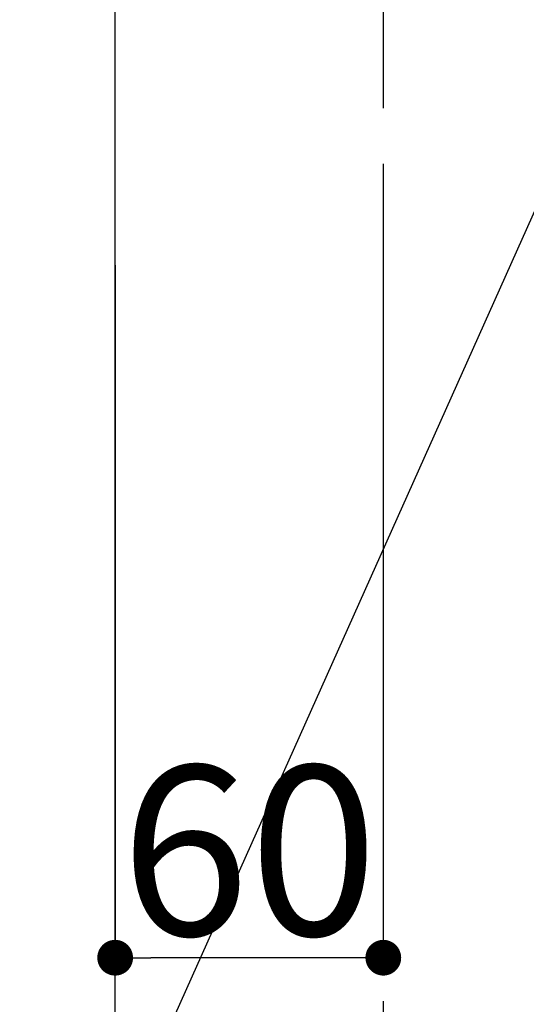
# Model space of a CAD drawing. Extents: x 27948 to 54421, y -22065 to -13195.
# Drawn here: x 44204 to 44317, y -15258 to -15038 of the extents above; entities that cross this region are included whole.
import ezdxf

# ---------------------------------------------------------------- set-up
doc = ezdxf.new("R2010")
doc.units = 0
doc.header["$LTSCALE"] = 50
doc.header["$MEASUREMENT"] = 0
doc.linetypes.add('DASHED', pattern=[0.75, 0.5, -0.25])
doc.layers.get('0').update_dxf_attribs({"linetype": 'CONTINUOUS'})
doc.layers.get('DEFPOINTS').update_dxf_attribs({"color": 146, "linetype": 'CONTINUOUS'})
doc.layers.add('126-甲板', color=2, linetype='CONTINUOUS')
doc.layers.add('160-文字', color=254, linetype='CONTINUOUS')
doc.styles.add('KH001', font='txt')
doc.dimstyles.new('KH1xx015', dxfattribs={"dimscale": 10, "dimtxt": 3.8, "dimasz": 0.8, "dimexe": 0.3, "dimexo": 1.2, "dimgap": 0.5, "dimtad": 3, "dimdec": 1, "dimdsep": 46, "dimlunit": 6, "dimtxsty": 'KH001', "dimblk": 'DOT', "dimcen": 1, "dimdle": 1, "dimclrd": 256, "dimclre": 256, "dimclrt": 256, "dimadec": 0, "dimazin": 0, "dimtfac": 1, "dimtdec": 1, "dimtix": 1, "dimtmove": 2, "dimatfit": 3, "dimldrblk": 'CLOSEDBLANK', "dimfxl": 1, "dimtolj": 1, "dimtzin": 0, "dimlwd": -1, "dimlwe": -1, "dimarcsym": 0})
doc.dimstyles.new('KH1xx030', dxfattribs={"dimscale": 30, "dimtxt": 2, "dimasz": 0.6, "dimexe": 0.3, "dimexo": 1.2, "dimgap": 0.5, "dimtad": 3, "dimdec": 1, "dimdsep": 46, "dimlunit": 6, "dimtxsty": 'KH001', "dimblk": 'DOT', "dimcen": 1, "dimdle": 1, "dimclrd": 256, "dimclre": 256, "dimclrt": 256, "dimadec": 0, "dimazin": 0, "dimtfac": 1, "dimtdec": 1, "dimtix": 1, "dimtmove": 2, "dimatfit": 3, "dimldrblk": 'CLOSEDBLANK', "dimfxl": 1, "dimtolj": 1, "dimtzin": 0, "dimlwd": -1, "dimlwe": -1, "dimarcsym": 0})

# ---------------------------------------------------------------- blocks, each defined once
blk = doc.blocks.new('_Dot')
at = {"color": 0, "linetype": 'ByBlock', "lineweight": -2}
blk.add_line((-0.5, 0), (-1, 0), dxfattribs=at)
at = {"color": 0, "linetype": 'ByBlock', "const_width": 0.5}
blk.add_lwpolyline([(-0.25, 0, 1), (0.25, 0, 1)], format="xyb", close=True, dxfattribs=at)
blk = doc.blocks.new('*D98')
at = {"layer": 'DEFPOINTS', "transparency": 16777216}
for p, q in [((44224.98, -15092.51), (44224.98, -15250.56)), ((44284.98, -15092.51), (44284.98, -15250.56)), ((44276.98, -15247.56), (44232.98, -15247.56))]:
    blk.add_line(p, q, dxfattribs=at)
at = {"layer": 'DEFPOINTS', "color": 0, "transparency": 16777216}
for p in [(44224.98, -15080.51), (44284.98, -15080.51), (44224.98, -15247.56)]:
    blk.add_point(p, dxfattribs=at)
at = {"layer": 'DEFPOINTS', "transparency": 16777216, "xscale": 8, "yscale": 8, "zscale": 8, "rotation": 180}
blk.add_blockref('_Dot', (44224.98, -15247.56), dxfattribs=at)
at = {"layer": 'DEFPOINTS', "transparency": 16777216, "xscale": 8, "yscale": 8, "zscale": 8}
blk.add_blockref('_Dot', (44284.98, -15247.56), dxfattribs=at)
at = {"layer": 'DEFPOINTS', "transparency": 16777216, "insert": (44254.98, -15223.56), "char_height": 38, "attachment_point": 5, "style": 'KH001'}
blk.add_mtext('\\A1;60', dxfattribs=at)
blk = doc.blocks.new('_ClosedBlank')
at = {"color": 0, "linetype": 'ByBlock', "lineweight": -2}
for p, q in [((-1, 0.167), (0, 0)), ((-1, 0.167), (-1, -0.167)), ((0, 0), (-1, -0.167))]:
    blk.add_line(p, q, dxfattribs=at)

msp = doc.modelspace()

# ---------------------------------------------------------------- linework, layer by layer
at = {"layer": '126-甲板', "linetype": 'Continuous'}
msp.add_lwpolyline([(44214.98, -15007.32), (43534.98, -15007.32, 0.414214), (43524.98, -15017.32), (43524.98, -15432.32, 0.414214), (43534.98, -15442.32), (44214.98, -15442.32, 0.414214), (44224.98, -15432.32), (44224.98, -15017.32, 0.414214)], format="xyb", close=True, dxfattribs=at)
at = {"layer": 'DEFPOINTS', "linetype": 'DASHED'}
msp.add_lwpolyline([(44284.98, -15522.32), (43384.98, -15522.32), (43384.98, -14882.32), (44284.98, -14882.32)], close=True, dxfattribs=at)

# ---------------------------------------------------------------- dimensions: what is measured, and where the dimension line sits
at = {"layer": 'DEFPOINTS'}
dim = msp.add_linear_dim(base=(44224.98, -15247.56), p1=(44284.98, -15080.51), p2=(44224.98, -15080.51), angle=180, dimstyle='KH1xx015', dxfattribs=at)
dim.commit()
dim.dimension.update_dxf_attribs({"geometry": '*D98', "text_midpoint": (44254.98, -15223.56)})

# ---------------------------------------------------------------- leaders
at = {"layer": '160-文字', "annotation_type": 0, "has_hookline": 1, "hookline_direction": 1}
for points, text_width in [([(44384.98, -14932.32), (43797.42, -16246.39), (43779.42, -16246.39)], 1240.2), ([(44655.75, -14939.41), (44200.43, -16517.15), (44182.43, -16517.15)], 1630.05)]:
    msp.add_leader(points, dimstyle='KH1xx030', override={"dimgap": 0.5, "dimtad": 1}, dxfattribs=dict(at, text_width=text_width))

doc.saveas('drawing.dxf')
